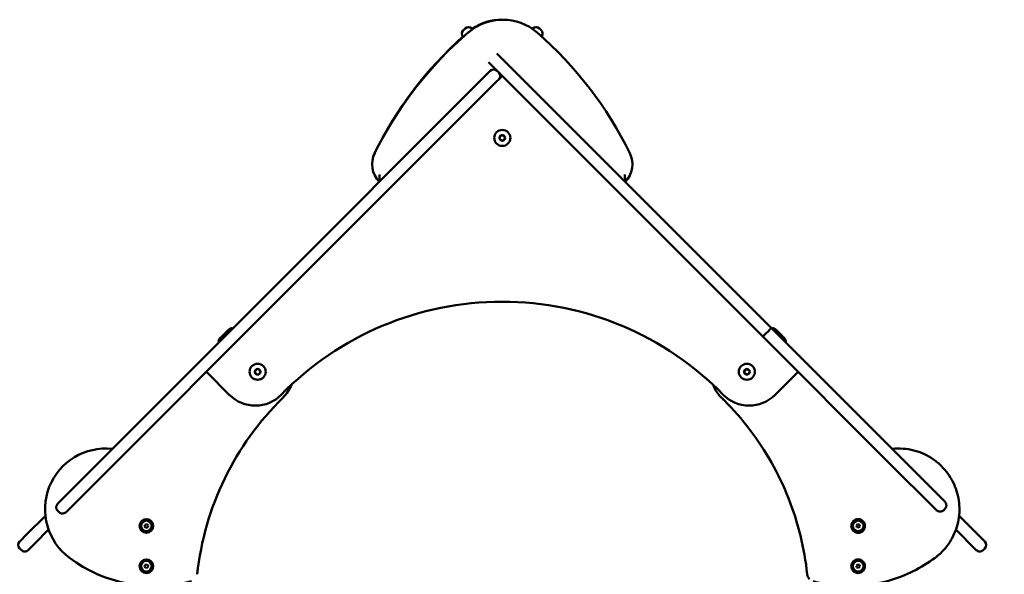
# Model space of a CAD drawing. Units: millimetres. Extents: x 23871 to 24299, y -4436 to -4080.
# Drawn here: x 24065 to 24187, y -4150 to -4081 of the extents above; entities that cross this region are included whole.
import ezdxf

# ---------------------------------------------------------------- set-up
doc = ezdxf.new("R2010")
doc.units = ezdxf.units.MM
doc.header["$LTSCALE"] = 10
doc.layers.add('Widoczne (ISO)', color=7, linetype='Continuous', lineweight=50)
doc.styles.get("Standard").update_dxf_attribs({"font": 'tahoma.ttf'})
doc.dimstyles.new('Karol 10', dxfattribs={"dimtxt": 10, "dimasz": 10, "dimexe": 0.18, "dimexo": 0.0625, "dimgap": 0.09, "dimtad": 1, "dimdec": 0, "dimzin": 0, "dimdsep": 46, "dimtxsty": 'Standard', "dimcen": 0.09, "dimadec": 0, "dimazin": 0, "dimtfac": 1, "dimtdec": 0, "dimtofl": 0, "dimtmove": 0, "dimatfit": 3, "dimfxl": 3, "dimfxlon": 1, "dimtolj": 1, "dimtzin": 0, "dimarcsym": 0})

# ---------------------------------------------------------------- blocks, each defined once
blk = doc.blocks.new('A$C3E4158CE')
at = {"layer": 'Widoczne (ISO)'}
for p, q in [((237.1, 353.97), (236.89, 353.76)), ((237.95, 353.97), (238.04, 353.88)), ((237.95, 353.97), (237.95, 353.97)), ((245.45, 353.93), (245.5, 353.97)), ((246.35, 353.97), (246.56, 353.76)), ((241.07, 350.85), (241.9, 350.02)), ((240.84, 348.96), (240.01, 349.79)), ((241.12, 348.68), (240.84, 348.96)), ((241.9, 350.02), (242.18, 349.74)), ((275.17, 316.75), (242.18, 349.74)), ((211.33, 319.8), (239.95, 348.43)), ((239.95, 348.43), (240.24, 348.71)), ((241.3, 347.65), (241.02, 347.37)), ((241.12, 348.68), (274.11, 315.69)), ((241.72, 348.08), (241.3, 347.65)), ((241.02, 347.37), (212.39, 318.74)), ((241.38, 340.34), (241.52, 340.66)), ((241.58, 340.05), (241.38, 340.34)), ((241.52, 340.66), (241.87, 340.69)), ((241.87, 340.69), (242.07, 340.4)), ((242.07, 340.4), (241.93, 340.08)), ((241.93, 340.08), (241.58, 340.05)), ((192.48, 300.95), (211.33, 319.8)), ((212.39, 318.74), (193.54, 299.89)), ((207.37, 316.21), (206.75, 315.59)), ((207.61, 316.45), (207.37, 316.21)), ((207.5, 316.31), (207.81, 316.49)), ((207.73, 316.54), (208.05, 316.73)), ((207.9, 316.48), (207.95, 316.42)), ((208.14, 316.72), (208.19, 316.66)), ((274.76, 316.32), (274.54, 316.1)), ((275.17, 316.75), (290.74, 301.19)), ((275.31, 316.72), (275.26, 316.66)), ((275.72, 316.54), (275.4, 316.73)), ((276.46, 315.83), (275.84, 316.45)), ((276.7, 315.59), (276.46, 315.83)), ((206.66, 315.47), (206.47, 315.15)), ((206.48, 315.06), (206.54, 315.01)), ((289.67, 300.12), (274.11, 315.69)), ((276.55, 315.7), (276.74, 315.39)), ((276.73, 315.3), (276.67, 315.25)), ((276.79, 315.47), (276.98, 315.15)), ((276.96, 315.06), (276.91, 315.01)), ((204.96, 311.31), (207.84, 308.42)), ((210.97, 311.33), (211.16, 311.62)), ((211.12, 311.01), (210.97, 311.33)), ((211.47, 310.99), (211.12, 311.01)), ((211.16, 311.62), (211.51, 311.6)), ((211.67, 311.28), (211.47, 310.99)), ((211.51, 311.6), (211.67, 311.28)), ((271.78, 311.31), (271.96, 311.61)), ((271.96, 311), (271.78, 311.31)), ((271.96, 311.61), (272.31, 311.61)), ((272.31, 311), (271.96, 311)), ((272.31, 311.61), (272.48, 311.31)), ((272.48, 311.31), (272.31, 311)), ((275.6, 308.42), (278.49, 311.31)), ((268.95, 308.12), (268.95, 308.12)), ((290.74, 301.19), (296.68, 295.24)), ((186.53, 295), (192.48, 300.95)), ((193.54, 299.89), (187.59, 293.94)), ((295.62, 294.18), (289.67, 300.12)), ((296.34, 299.56), (296.34, 299.56)), ((186.44, 294.06), (186.65, 293.85)), ((296.77, 294.3), (296.56, 294.09)), ((182.6, 291.07), (184.94, 293.41)), ((286.56, 292.75), (286.56, 292.75)), ((298.51, 293.41), (301.71, 290.21)), ((185.34, 291.69), (183.66, 290.01)), ((197.27, 292.09), (197.32, 292.31)), ((197.43, 291.93), (197.27, 292.09)), ((197.32, 292.31), (197.54, 292.37)), ((197.65, 292), (197.43, 291.93)), ((197.54, 292.37), (197.7, 292.22)), ((197.7, 292.22), (197.65, 292)), ((285.36, 291.55), (285.36, 291.55)), ((285.74, 292.2), (285.9, 292.37)), ((285.81, 291.99), (285.74, 292.2)), ((286.03, 291.94), (285.81, 291.99)), ((286.03, 291.94), (285.81, 291.99)), ((285.9, 292.37), (286.12, 292.31)), ((286.18, 292.1), (286.03, 291.94)), ((286.18, 292.1), (286.03, 291.94)), ((286.03, 291.94), (286.03, 291.94)), ((286.12, 292.31), (286.18, 292.1)), ((286.12, 292.31), (286.18, 292.1)), ((286.18, 292.1), (286.18, 292.1)), ((300.65, 289.15), (298.11, 291.69)), ((181.74, 290.21), (182.6, 291.07)), ((181.74, 289.36), (181.95, 289.15)), ((183.66, 290.01), (182.8, 289.15)), ((301.71, 289.36), (301.5, 289.15)), ((286.56, 287.75), (286.56, 287.75)), ((197.27, 287.09), (197.32, 287.31)), ((197.44, 286.93), (197.27, 287.09)), ((197.32, 287.31), (197.54, 287.37)), ((197.65, 287), (197.44, 286.93)), ((197.54, 287.37), (197.7, 287.22)), ((197.7, 287.22), (197.65, 287)), ((285.36, 286.55), (285.36, 286.55)), ((285.74, 287.2), (285.9, 287.37)), ((285.81, 286.99), (285.74, 287.2)), ((286.02, 286.94), (285.81, 286.99)), ((286.02, 286.94), (285.81, 286.99)), ((285.9, 287.37), (286.12, 287.31)), ((286.18, 287.1), (286.02, 286.94)), ((286.18, 287.1), (286.02, 286.94)), ((286.02, 286.94), (286.02, 286.94)), ((286.12, 287.31), (286.18, 287.1)), ((286.12, 287.31), (286.18, 287.1)), ((286.18, 287.1), (286.18, 287.1))]:
    blk.add_line(p, q, dxfattribs=at)
for centre, radius in [((241.73, 340.37), 1), ((241.73, 340.37), 0.35), ((211.32, 311.31), 1), ((272.13, 311.31), 1), ((211.32, 311.31), 0.35), ((272.13, 311.31), 0.35), ((197.49, 292.15), 0.85), ((197.49, 292.15), 0.66), ((285.96, 292.15), 0.66), ((197.49, 287.15), 0.85), ((197.49, 287.15), 0.66), ((285.96, 287.15), 0.66)]:
    blk.add_circle(centre, radius, dxfattribs=at)
for centre, radius, start, end in [((241.78, 348.54), 6.52, 48.9851, 130.6627), ((241.67, 348.54), 6.52, 89.5153, 124.313), ((237.31, 353.33), 0.6, 135, 223.9933), ((237.53, 353.55), 0.6, 45, 135), ((245.92, 353.55), 0.6, 45, 135), ((246.14, 353.33), 0.6, 322.6242, 45), ((268.75, 317.4), 47.79, 131.9027, 153.8121), ((268.67, 317.24), 47.79, 130.6627, 153.5736), ((214.7, 317.4), 47.79, 26.1879, 48.9851), ((240.66, 348.29), 0.6, 45, 135), ((240.88, 348.08), 0.6, 315, 45), ((228.69, 337.11), 3.14, 153.5736, 224.3026), ((228.69, 337.11), 3.14, 153.8121, 224.3026), ((254.76, 337.11), 3.14, 315.6974, 26.1879), ((241.72, 281.59), 38.43, 44.3473, 135.6527), ((207.8, 315.79), 0.6, 120, 135), ((208.03, 316.02), 0.6, 120, 135), ((207.85, 316.43), 0.07, 45, 120), ((208.09, 316.67), 0.07, 45, 120), ((275.36, 316.67), 0.07, 60, 135), ((275.42, 316.02), 0.6, 45, 60), ((276.04, 315.4), 0.6, 30, 45), ((206.53, 315.11), 0.07, 150, 225), ((207.18, 315.17), 0.6, 135, 150), ((276.27, 315.17), 0.6, 30, 45), ((276.68, 315.35), 0.07, 315, 30), ((276.92, 315.11), 0.07, 315, 30), ((211.32, 311.31), 4.5, 314.3151, 339.1245), ((211.03, 311.6), 4.5, 225, 315.6527), ((272.42, 311.6), 4.5, 224.3473, 315), ((239.61, 282.33), 36, 134.3151, 173.9176), ((192.44, 294.23), 7.54, 83.7771, 233.1604), ((285.96, 292.15), 0.85, 45, 225), ((182.16, 289.79), 0.6, 135, 225), ((301.28, 289.79), 0.6, 315, 45), ((182.38, 289.58), 0.6, 225, 315), ((301.07, 289.58), 0.6, 225, 315), ((198.49, 302.31), 17.63, 233.1604, 285.0852), ((285.96, 287.15), 0.85, 45, 225)]:
    blk.add_arc(centre, radius, start, end, dxfattribs=at)
for points, knots in [([(226.5, 335.82), (226.5, 335.82), (226.5, 335.82), (226.49, 335.72), (226.48, 335.61), (226.46, 335.42), (226.45, 335.33), (226.45, 335.17), (226.45, 335.1), (226.44, 335), (226.44, 334.97), (226.44, 334.93), (226.44, 334.91), (226.44, 334.91)], [-1.19485, -1.19485, -1.19485, -1.19485, -1.193156, -1.193156, -0.887764, -0.887764, -0.608834, -0.608834, -0.357117, -0.357117, -0.167286, -0.167286, 0, 0, 0, 0]), ([(256.95, 335.82), (256.95, 335.82), (256.95, 335.82), (256.96, 335.72), (256.97, 335.61), (256.99, 335.42), (256.99, 335.33), (257, 335.17), (257, 335.1), (257.01, 335), (257.01, 334.97), (257.01, 334.92), (257.01, 334.91), (257.01, 334.91)], [-0.001715, -0.001715, -0.001715, -0.001715, 0, 0, 0.309211, 0.309211, 0.591629, 0.591629, 0.846493, 0.846493, 1.038699, 1.038699, 1.208076, 1.208076, 1.208076, 1.208076]), ([(274.11, 315.69), (274.11, 315.69), (274.11, 315.69), (274.11, 315.69), (274.11, 315.69), (274.13, 315.7), (274.14, 315.71), (274.17, 315.74), (274.2, 315.77), (274.28, 315.85), (274.33, 315.89), (274.43, 315.99), (274.49, 316.05), (274.54, 316.1)], [-1.888689, -1.888689, -1.888689, -1.888689, -1.8874874, -1.8874874, -1.7671864, -1.7671864, -1.6468866, -1.6468866, -1.4124808, -1.4124808, -1.1781047, -1.1781047, -0.9437437, -0.9437437, -0.9437437, -0.9437437]), ([(275.17, 316.75), (275.17, 316.75), (275.17, 316.75), (275.17, 316.75), (275.17, 316.75), (275.16, 316.73), (275.15, 316.72), (275.12, 316.69), (275.09, 316.66), (275.01, 316.58), (274.97, 316.53), (274.87, 316.43), (274.81, 316.37), (274.76, 316.32)], [-0.0012016, -0.0012016, -0.0012016, -0.0012016, 0, 0, 0.120301, 0.120301, 0.2406008, 0.2406008, 0.4750066, 0.4750066, 0.7093826, 0.7093826, 0.9437437, 0.9437437, 0.9437437, 0.9437437]), ([(268.95, 308.12), (268.61, 308.46), (268.33, 308.84), (268.05, 309.41), (267.98, 309.55), (267.93, 309.7)], [3.1415927, 3.1415927, 3.1415927, 3.1415927, 3.4557519, 3.4557519, 3.5626415, 3.5626415, 3.5626415, 3.5626415]), ([(268.99, 308.09), (268.98, 308.09), (268.98, 308.09), (268.98, 308.1), (268.97, 308.1), (268.97, 308.1), (268.97, 308.11), (268.96, 308.11), (268.96, 308.11), (268.95, 308.12), (268.95, 308.12), (268.95, 308.12)], [3.12963915, 3.12963915, 3.12963915, 3.12963915, 3.13202985, 3.13202985, 3.13442055, 3.13442055, 3.13681125, 3.13681125, 3.13920195, 3.13920195, 3.14159265, 3.14159265, 3.14159265, 3.14159265]), ([(269.29, 307.78), (269.27, 307.8), (269.25, 307.82), (269.21, 307.86), (269.19, 307.88), (269.15, 307.93), (269.13, 307.95), (269.09, 307.99), (269.07, 308.01), (269.03, 308.05), (269.01, 308.07), (268.99, 308.09)], [6.28318531, 6.28318531, 6.28318531, 6.28318531, 6.28557601, 6.28557601, 6.28796671, 6.28796671, 6.29035741, 6.29035741, 6.29274811, 6.29274811, 6.29513881, 6.29513881, 6.29513881, 6.29513881]), ([(279.63, 286.14), (279.46, 287.76), (279.18, 289.37), (278.4, 292.54), (277.9, 294.09), (276.7, 297.12), (275.99, 298.6), (274.39, 301.44), (273.49, 302.8), (271.52, 305.4), (270.45, 306.63), (269.29, 307.78)], [5.6039447, 5.6039447, 5.6039447, 5.6039447, 5.7397928, 5.7397928, 5.8756409, 5.8756409, 6.0114891, 6.0114891, 6.1473372, 6.1473372, 6.2831841, 6.2831841, 6.2831841, 6.2831841]), ([(290.19, 301.73), (290.64, 301.78), (291.09, 301.79), (291.99, 301.72), (292.43, 301.65), (293.3, 301.43), (293.73, 301.28), (294.55, 300.91), (294.94, 300.68), (295.68, 300.17), (296.02, 299.88), (296.34, 299.56)], [5.3891779, 5.3891779, 5.3891779, 5.3891779, 5.5679793, 5.5679793, 5.7467808, 5.7467808, 5.9255823, 5.9255823, 6.1043838, 6.1043838, 6.2831853, 6.2831853, 6.2831853, 6.2831853]), ([(296.34, 299.56), (296.91, 299), (297.39, 298.34), (298.11, 296.9), (298.35, 296.12), (298.59, 294.53), (298.58, 293.71), (298.3, 292.13), (298.03, 291.36), (297.27, 289.94), (296.77, 289.3), (295.98, 288.55), (295.76, 288.37), (295.53, 288.2)], [0, 0, 0, 0, 0.32, 0.32, 0.64, 0.64, 0.96, 0.96, 1.28, 1.28, 1.6, 1.6, 1.713222, 1.713222, 1.713222, 1.713222]), ([(186.53, 295), (186.49, 294.97), (186.46, 294.93), (186.4, 294.84), (186.37, 294.8), (186.34, 294.71), (186.32, 294.67), (186.3, 294.58), (186.29, 294.53), (186.29, 294.45), (186.29, 294.41), (186.3, 294.33), (186.31, 294.29), (186.34, 294.22), (186.35, 294.18), (186.39, 294.12), (186.42, 294.09), (186.44, 294.06)], [2.9702647, 2.9702647, 2.9702647, 2.9702647, 3.1133602, 3.1133602, 3.2564558, 3.2564558, 3.3852619, 3.3852619, 3.5140679, 3.5140679, 3.6288388, 3.6288388, 3.7436096, 3.7436096, 3.8482475, 3.8482475, 3.9528855, 3.9528855, 3.9528855, 3.9528855]), ([(296.77, 294.3), (296.8, 294.33), (296.82, 294.36), (296.86, 294.42), (296.88, 294.45), (296.9, 294.52), (296.91, 294.56), (296.93, 294.65), (296.93, 294.69), (296.92, 294.77), (296.92, 294.82), (296.89, 294.91), (296.88, 294.95), (296.84, 295.03), (296.81, 295.08), (296.75, 295.16), (296.72, 295.2), (296.68, 295.24)], [3.9525757, 3.9525757, 3.9525757, 3.9525757, 4.0572179, 4.0572179, 4.1618602, 4.1618602, 4.2766284, 4.2766284, 4.3913967, 4.3913967, 4.5201899, 4.5201899, 4.648983, 4.648983, 4.7920539, 4.7920539, 4.9351248, 4.9351248, 4.9351248, 4.9351248]), ([(186.65, 293.85), (186.68, 293.83), (186.71, 293.8), (186.77, 293.76), (186.81, 293.75), (186.87, 293.72), (186.92, 293.71), (187, 293.7), (187.04, 293.7), (187.12, 293.7), (187.17, 293.71), (187.26, 293.73), (187.3, 293.75), (187.38, 293.79), (187.43, 293.81), (187.52, 293.87), (187.56, 293.91), (187.59, 293.94)], [3.9528855, 3.9528855, 3.9528855, 3.9528855, 4.0575234, 4.0575234, 4.1621613, 4.1621613, 4.2769321, 4.2769321, 4.391703, 4.391703, 4.5205091, 4.5205091, 4.6493151, 4.6493151, 4.7924107, 4.7924107, 4.9355063, 4.9355063, 4.9355063, 4.9355063]), ([(295.62, 294.18), (295.66, 294.14), (295.7, 294.11), (295.78, 294.05), (295.83, 294.02), (295.91, 293.98), (295.95, 293.97), (296.05, 293.95), (296.09, 293.94), (296.17, 293.93), (296.21, 293.94), (296.3, 293.95), (296.34, 293.96), (296.41, 293.98), (296.44, 294), (296.5, 294.04), (296.53, 294.06), (296.56, 294.09)], [2.9700266, 2.9700266, 2.9700266, 2.9700266, 3.1130975, 3.1130975, 3.2561684, 3.2561684, 3.3849615, 3.3849615, 3.5137547, 3.5137547, 3.6285229, 3.6285229, 3.7432912, 3.7432912, 3.8479335, 3.8479335, 3.9525757, 3.9525757, 3.9525757, 3.9525757]), ([(285.36, 291.55), (285.43, 291.49), (285.5, 291.43), (285.66, 291.35), (285.75, 291.32), (285.93, 291.3), (286.02, 291.3), (286.2, 291.33), (286.29, 291.36), (286.45, 291.45), (286.52, 291.5), (286.64, 291.63), (286.69, 291.71), (286.77, 291.87), (286.8, 291.96), (286.82, 292.14), (286.81, 292.24), (286.78, 292.41), (286.74, 292.5), (286.66, 292.64), (286.62, 292.7), (286.56, 292.75)], [1.02224, 1.02224, 1.02224, 1.02224, 1.34224, 1.34224, 1.66224, 1.66224, 1.98224, 1.98224, 2.30224, 2.30224, 2.62224, 2.62224, 2.94224, 2.94224, 3.26224, 3.26224, 3.58224, 3.58224, 3.90224, 3.90224, 4.163832, 4.163832, 4.163832, 4.163832]), ([(295.53, 288.2), (294.68, 287.56), (293.77, 287), (291.86, 286.05), (290.86, 285.66), (288.82, 285.07), (287.76, 284.87), (285.64, 284.66), (284.57, 284.65), (282.45, 284.82), (281.4, 285.01), (280.37, 285.28)], [1.7132222, 1.7132222, 1.7132222, 1.7132222, 1.8944739, 1.8944739, 2.0757257, 2.0757257, 2.2569775, 2.2569775, 2.4382292, 2.4382292, 2.619481, 2.619481, 2.619481, 2.619481]), ([(285.36, 286.55), (285.42, 286.49), (285.5, 286.43), (285.66, 286.35), (285.75, 286.32), (285.93, 286.3), (286.02, 286.3), (286.2, 286.33), (286.29, 286.36), (286.44, 286.45), (286.52, 286.5), (286.64, 286.63), (286.69, 286.71), (286.77, 286.87), (286.8, 286.96), (286.82, 287.14), (286.81, 287.24), (286.78, 287.41), (286.74, 287.5), (286.66, 287.64), (286.61, 287.7), (286.56, 287.75)], [1.02224, 1.02224, 1.02224, 1.02224, 1.34224, 1.34224, 1.66224, 1.66224, 1.98224, 1.98224, 2.30224, 2.30224, 2.62224, 2.62224, 2.94224, 2.94224, 3.26224, 3.26224, 3.58224, 3.58224, 3.90224, 3.90224, 4.163832, 4.163832, 4.163832, 4.163832]), ([(279.92, 285.54), (279.89, 285.57), (279.86, 285.61), (279.8, 285.68), (279.78, 285.72), (279.74, 285.8), (279.72, 285.84), (279.68, 285.92), (279.67, 285.96), (279.65, 286.05), (279.64, 286.1), (279.63, 286.14)], [3.1415927, 3.1415927, 3.1415927, 3.1415927, 3.2774408, 3.2774408, 3.4132889, 3.4132889, 3.549137, 3.549137, 3.6849851, 3.6849851, 3.8208333, 3.8208333, 3.8208333, 3.8208333])]:
    blk.add_open_spline(points, degree=3, knots=knots, dxfattribs=at)
blk.add_open_spline([(226.44, 334.92), (226.44, 334.91), (226.44, 334.91), (226.44, 334.91)], degree=3, dxfattribs=at)
blk = doc.blocks.new('*D43')
at = {"color": 0, "lineweight": -2, "transparency": 16777216}
for p, q in [((24284.57, -4081.02), (24287.75, -4081.02)), ((24287.57, -4091.02), (24287.57, -4365.93)), ((24284.57, -4375.93), (24287.75, -4375.93))]:
    blk.add_line(p, q, dxfattribs=at)
at = {"color": 0, "lineweight": 13, "transparency": 16777216}
for points in [[(24285.9, -4091.02), (24289.24, -4091.02), (24287.57, -4081.02)], [(24285.9, -4365.93), (24289.24, -4365.93), (24287.57, -4375.93)]]:
    blk.add_solid(points, dxfattribs=at)
at = {"layer": 'Defpoints', "color": 0, "lineweight": 13, "transparency": 16777216}
for p in [(24125.12, -4081.02), (24171.45, -4375.93), (24287.57, -4375.93)]:
    blk.add_point(p, dxfattribs=at)
at = {"color": 0, "lineweight": 13, "transparency": 16777216, "insert": (24282.27, -4238.05), "char_height": 10, "attachment_point": 5, "rotation": 90}
blk.add_mtext('\\A1;295', dxfattribs=at)

msp = doc.modelspace()

# ---------------------------------------------------------------- block references
at = {"color": 7, "lineweight": 13}
msp.add_blockref('A$C3E4158CE', (23883.32, -4436.08), dxfattribs=at)

# ---------------------------------------------------------------- dimensions: what is measured, and where the dimension line sits
dim = msp.add_linear_dim(base=(24287.57, -4375.93), p1=(24125.12, -4081.02), p2=(24171.45, -4375.93), angle=90, dimstyle='Karol 10', dxfattribs=at)
dim.commit()
dim.dimension.update_dxf_attribs({"geometry": '*D43', "text_midpoint": (24287.57, -4238.05), "dimtype": 160})

doc.saveas('drawing.dxf')
